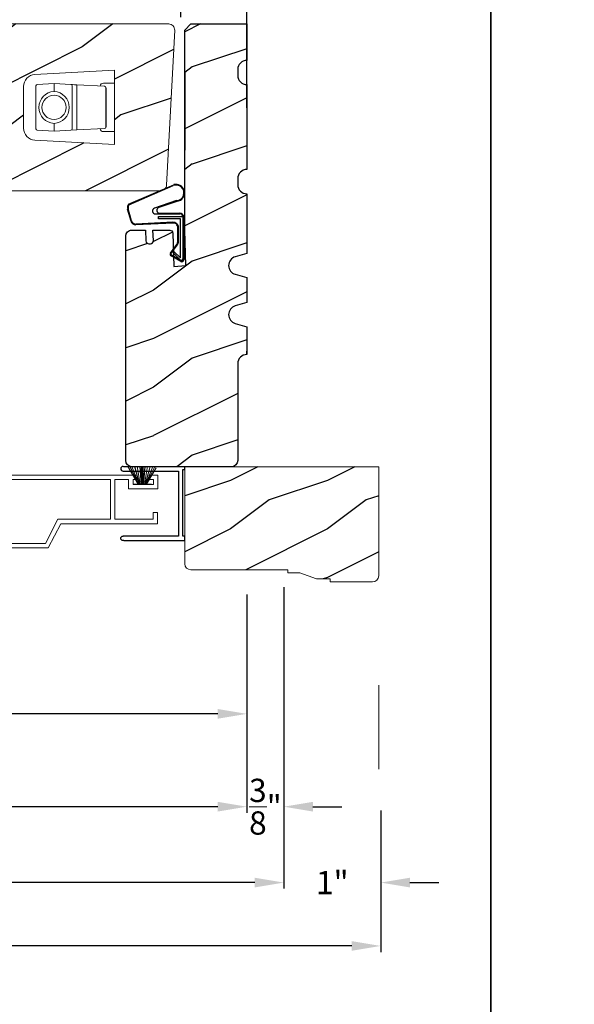
# Model space of a CAD drawing. Extents: x 0 to 71.4, y -4.4 to 44.
# Drawn here: x 29.1 to 34.9, y 4.2 to 14.4 of the extents above; entities that cross this region are included whole.
import ezdxf

# ---------------------------------------------------------------- set-up
doc = ezdxf.new("R2010")
doc.units = 0
doc.header["$LTSCALE"] = 2
doc.header["$MEASUREMENT"] = 0
doc.header["$PDMODE"] = 3
doc.layers.get('0').update_dxf_attribs({"linetype": 'CONTINUOUS'})
doc.layers.get('DEFPOINTS').update_dxf_attribs({"color": 3, "linetype": 'CONTINUOUS'})
doc.layers.add('Dim', color=7, linetype='CONTINUOUS')
doc.styles.get("Standard").update_dxf_attribs({"font": 'arial.ttf'})
doc.dimstyles.get("Standard").update_dxf_attribs({"dimtxt": 0.24, "dimasz": 0.3, "dimexe": 0.0625, "dimexo": 0.18, "dimgap": 0.09, "dimtad": 0, "dimdec": 4, "dimzin": 0, "dimdsep": 46, "dimlunit": 4, "dimtxsty": 'STANDARD', "dimcen": 0, "dimadec": 5, "dimazin": 0, "dimtfac": 1, "dimtdec": 4, "dimtofl": 0, "dimtmove": 0, "dimatfit": 3, "dimfxl": 1, "dimtolj": 1, "dimtzin": 0, "dimarcsym": 0})

# ---------------------------------------------------------------- blocks, each defined once
blk = doc.blocks.new('*D637')
at = {"layer": 'DEFPOINTS', "color": 0, "transparency": 16777216}
for p in [(30.804, 16.264), (30.804, 14.241), (31.484, 13.306)]:
    blk.add_point(p, dxfattribs=at)
at = {"layer": 'Dim', "color": 0, "transparency": 16777216}
for p, q in [((30.504, 16.264), (30.204, 16.264)), ((31.784, 16.264), (32.084, 16.264))]:
    blk.add_line(p, q, dxfattribs=at)
at = {"layer": 'Dim', "color": 0, "lineweight": -2, "transparency": 16777216}
for p, q in [((30.804, 14.421), (30.804, 16.327)), ((31.484, 13.486), (31.484, 16.327))]:
    blk.add_line(p, q, dxfattribs=at)
at = {"layer": 'Dim', "color": 0, "transparency": 16777216}
for points in [[(30.504, 16.314), (30.504, 16.214), (30.804, 16.264)], [(31.784, 16.314), (31.784, 16.214), (31.484, 16.264)]]:
    blk.add_solid(points, dxfattribs=at)
at = {"layer": 'Dim', "color": 0, "lineweight": 18, "transparency": 16777216, "insert": (31.144, 16.264), "char_height": 0.24, "attachment_point": 5}
blk.add_mtext('\\A1;{\\H1x;\\S11/16;}"', dxfattribs=at)
blk = doc.blocks.new('*D644')
at = {"layer": 'DEFPOINTS', "color": 0, "transparency": 16777216}
for p in [(25.401, 12.413), (31.484, 8.57), (31.484, 7.241)]:
    blk.add_point(p, dxfattribs=at)
at = {"layer": 'Dim', "color": 0, "lineweight": -2, "transparency": 16777216}
for p, q in [((25.401, 12.233), (25.401, 7.179)), ((31.484, 8.39), (31.484, 7.179))]:
    blk.add_line(p, q, dxfattribs=at)
at = {"layer": 'Dim', "color": 0, "transparency": 16777216}
for p, q in [((25.701, 7.241), (28.045, 7.241)), ((31.184, 7.241), (28.84, 7.241))]:
    blk.add_line(p, q, dxfattribs=at)
for points in [[(25.701, 7.291), (25.701, 7.191), (25.401, 7.241)], [(31.184, 7.291), (31.184, 7.191), (31.484, 7.241)]]:
    blk.add_solid(points, dxfattribs=at)
at = {"layer": 'Dim', "color": 0, "lineweight": 18, "transparency": 16777216, "insert": (28.443, 7.241), "char_height": 0.24, "attachment_point": 5}
blk.add_mtext('\\A1;6{\\H1x;\\S1/16;}"', dxfattribs=at)
blk = doc.blocks.new('*D645')
at = {"layer": 'DEFPOINTS', "color": 0, "transparency": 16777216}
for p in [(31.484, 8.651), (3.666, 7.421), (3.666, 6.284)]:
    blk.add_point(p, dxfattribs=at)
at = {"layer": 'Dim', "color": 0, "lineweight": -2, "transparency": 16777216}
for p, q in [((31.484, 8.471), (31.484, 6.222)), ((3.666, 7.241), (3.666, 6.222))]:
    blk.add_line(p, q, dxfattribs=at)
at = {"layer": 'Dim', "color": 0, "transparency": 16777216}
for p, q in [((3.966, 6.284), (16.46, 6.284)), ((31.184, 6.284), (18.69, 6.284))]:
    blk.add_line(p, q, dxfattribs=at)
for points in [[(3.966, 6.334), (3.966, 6.234), (3.666, 6.284)], [(31.184, 6.334), (31.184, 6.234), (31.484, 6.284)]]:
    blk.add_solid(points, dxfattribs=at)
at = {"layer": 'Dim', "color": 0, "lineweight": 18, "transparency": 16777216, "insert": (17.575, 6.284), "char_height": 0.24, "attachment_point": 5}
blk.add_mtext('\\A1;JAMB WIDTH', dxfattribs=at)
blk = doc.blocks.new('*D646')
at = {"layer": 'DEFPOINTS', "color": 0, "transparency": 16777216}
for p in [(31.865, 8.726), (3.291, 7.601), (3.291, 5.502)]:
    blk.add_point(p, dxfattribs=at)
at = {"layer": 'Dim', "color": 0, "lineweight": -2, "transparency": 16777216}
for p, q in [((31.865, 8.546), (31.865, 5.44)), ((3.291, 7.421), (3.291, 5.44))]:
    blk.add_line(p, q, dxfattribs=at)
at = {"layer": 'Dim', "color": 0, "transparency": 16777216}
for p, q in [((3.591, 5.502), (15.475, 5.502)), ((31.565, 5.502), (19.681, 5.502))]:
    blk.add_line(p, q, dxfattribs=at)
for points in [[(3.591, 5.552), (3.591, 5.452), (3.291, 5.502)], [(31.565, 5.552), (31.565, 5.452), (31.865, 5.502)]]:
    blk.add_solid(points, dxfattribs=at)
at = {"layer": 'Dim', "color": 0, "lineweight": 18, "transparency": 16777216, "insert": (17.578, 5.502), "char_height": 0.24, "attachment_point": 5}
blk.add_mtext('\\A1;ROUGH OPENING WIDTH', dxfattribs=at)
blk = doc.blocks.new('*D648')
at = {"layer": 'DEFPOINTS', "color": 0, "transparency": 16777216}
for p in [(32.865, 6.325), (2.306, 6.227), (2.306, 4.849)]:
    blk.add_point(p, dxfattribs=at)
at = {"layer": 'Dim', "color": 0, "lineweight": -2, "transparency": 16777216}
for p, q in [((32.865, 6.145), (32.865, 4.786)), ((2.306, 6.047), (2.306, 4.786))]:
    blk.add_line(p, q, dxfattribs=at)
at = {"layer": 'Dim', "color": 0, "transparency": 16777216}
for p, q in [((2.606, 4.849), (16.535, 4.849)), ((32.565, 4.849), (18.636, 4.849))]:
    blk.add_line(p, q, dxfattribs=at)
for points in [[(2.606, 4.899), (2.606, 4.799), (2.306, 4.849)], [(32.565, 4.899), (32.565, 4.799), (32.865, 4.849)]]:
    blk.add_solid(points, dxfattribs=at)
at = {"layer": 'Dim', "color": 0, "lineweight": 18, "transparency": 16777216, "insert": (17.586, 4.849), "char_height": 0.24, "attachment_point": 5}
blk.add_mtext('\\A1;UNIT WIDTH', dxfattribs=at)
blk = doc.blocks.new('*D628')
at = {"layer": 'DEFPOINTS', "color": 0, "transparency": 16777216}
for p in [(31.484, 7.005), (31.865, 7.005), (31.865, 6.284)]:
    blk.add_point(p, dxfattribs=at)
at = {"layer": 'Dim', "color": 0, "lineweight": -2, "transparency": 16777216}
for p, q in [((31.484, 6.825), (31.484, 6.222)), ((31.865, 6.825), (31.865, 6.222))]:
    blk.add_line(p, q, dxfattribs=at)
at = {"layer": 'Dim', "color": 0, "transparency": 16777216}
for p, q in [((31.184, 6.284), (30.884, 6.284)), ((32.165, 6.284), (32.465, 6.284))]:
    blk.add_line(p, q, dxfattribs=at)
for points in [[(31.184, 6.334), (31.184, 6.234), (31.484, 6.284)], [(32.165, 6.334), (32.165, 6.234), (31.865, 6.284)]]:
    blk.add_solid(points, dxfattribs=at)
at = {"layer": 'Dim', "color": 0, "lineweight": 18, "transparency": 16777216, "insert": (31.675, 6.284), "char_height": 0.24, "attachment_point": 5}
blk.add_mtext('\\A1;{\\H1x;\\S3/8;}"', dxfattribs=at)
blk = doc.blocks.new('*D629')
at = {"layer": 'DEFPOINTS', "color": 0, "transparency": 16777216}
for p in [(31.865, 6.534), (32.865, 6.426), (32.865, 5.502)]:
    blk.add_point(p, dxfattribs=at)
at = {"layer": 'Dim', "color": 0, "lineweight": -2, "transparency": 16777216}
for p, q in [((31.865, 6.354), (31.865, 5.44)), ((32.865, 6.246), (32.865, 5.44))]:
    blk.add_line(p, q, dxfattribs=at)
at = {"layer": 'Dim', "color": 0, "transparency": 16777216}
for p, q in [((31.565, 5.502), (31.265, 5.502)), ((33.165, 5.502), (33.465, 5.502))]:
    blk.add_line(p, q, dxfattribs=at)
for points in [[(31.565, 5.552), (31.565, 5.452), (31.865, 5.502)], [(33.165, 5.552), (33.165, 5.452), (32.865, 5.502)]]:
    blk.add_solid(points, dxfattribs=at)
at = {"layer": 'Dim', "color": 0, "lineweight": 18, "transparency": 16777216, "insert": (32.365, 5.502), "char_height": 0.24, "attachment_point": 5}
blk.add_mtext('\\A1;1"', dxfattribs=at)
blk = doc.blocks.new('A$C38A35792')
at = {"linetype": 'Continuous'}
for p, q in [((-0.529, 0.636), (-0.063, 0.838)), ((-0.526, 0.629), (-0.071, 0.828)), ((-0.034, 0.674), (-0.262, 0.596)), ((-0.01, 0.671), (-0.216, 0.603)), ((-0.504, 0.463), (-0.539, 0.587)), ((-0.498, 0.464), (-0.532, 0.589)), ((-0.253, 0.537), (-0.001, 0.537)), ((-0.219, 0.485), (-0.219, 0.51)), ((-0.219, 0.51), (0.031, 0.51)), ((-0.207, 0.544), (-0.001, 0.544)), ((0.031, 0.51), (0.031, 0.06)), ((-0.072, 0.45), (-0.453, 0.431)), ((-0.071, 0.443), (-0.453, 0.424)), ((0.006, 0.485), (-0.219, 0.485)), ((0.006, 0.085), (0.006, 0.485)), ((0.039, 0.504), (0.039, 0.218)), ((-0.021, 0.251), (-0.021, 0.396)), ((-0.014, 0.251), (-0.014, 0.396)), ((0.039, 0.337), (0.046, 0.337)), ((0.046, 0.337), (0.046, 0.213)), ((-0.097, 0.133), (-0.031, 0.223)), ((-0.092, 0.129), (-0.025, 0.219)), ((0.039, 0.218), (0.031, 0.218)), ((0.039, 0.218), (0.031, 0.208)), ((0.046, 0.213), (0.039, 0.203)), ((0.039, 0.203), (0.039, 0.064)), ((0.009, 0.047), (-0.091, 0.104)), ((0.012, 0.053), (-0.088, 0.11)), ((-0.074, 0.14), (-0.063, 0.151)), ((0, 0.066), (-0.074, 0.14)), ((-0.063, 0.151), (0.006, 0.085)), ((0.016, 0.06), (0.015, 0.06))]:
    blk.add_line(p, q, dxfattribs=at)
for centre, radius, start, end in [((-0.039, 0.754), 0.0805, 274.0443, 113.1282), ((-0.039, 0.754), 0.0875, 289.403, 105.8521), ((-0.491, 0.603), 0.05, 138.914, 198.1984), ((-0.491, 0.603), 0.043, 138.8882, 198.1984), ((-0.253, 0.567), 0.03, 108.7987, 270), ((-0.207, 0.574), 0.03, 108.4009, 270), ((-0.001, 0.504), 0.04, 360, 90), ((-0.001, 0.504), 0.033, 360, 90), ((-0.456, 0.474), 0.05, 192.5307, 272.9999), ((-0.456, 0.474), 0.043, 192.5307, 272.9999), ((-0.069, 0.396), 0.0545, 0, 93.1403), ((-0.069, 0.396), 0.0475, 0, 93.0954), ((-0.069, 0.251), 0.0475, 323.4579, 360), ((-0.069, 0.251), 0.0545, 323.4579, 360), ((-0.081, 0.121), 0.02, 143.4579, 240.2549), ((-0.081, 0.121), 0.013, 143.4579, 240.2549), ((0.015, 0.08), 0.02, 225.0128, 270), ((0.019, 0.064), 0.02, 240.2549, 360), ((0.019, 0.064), 0.013, 240.2549, 342.9254), ((0.016, 0.075), 0.015, 270, 0)]:
    blk.add_arc(centre, radius, start, end, dxfattribs=at)
blk = doc.blocks.new('A$C14FC383D')
at = {"linetype": 'Continuous', "lineweight": 18, "ltscale": 0.007}
for p, q in [((-1.373, -0.093), (0.425, -0.093)), ((-1.373, -0.763), (-1.373, -0.093)), ((0.436, -0.185), (0.33, -0.005)), ((0.331, -0.005), (0.437, -0.185)), ((0.439, -0.185), (0.351, -0.005)), ((0.352, -0.005), (0.44, -0.185)), ((0.443, -0.185), (0.371, -0.005)), ((0.372, -0.005), (0.444, -0.185)), ((0.45, -0.185), (0.399, -0.005)), ((0.4, -0.005), (0.451, -0.185)), ((0.425, -0.093), (0.425, -0.138)), ((0.457, -0.185), (0.426, -0.005)), ((0.427, -0.005), (0.458, -0.185)), ((0.468, -0.185), (0.452, -0.005)), ((0.453, -0.005), (0.469, -0.185)), ((0.471, -0.185), (0.466, -0.005)), ((0.467, -0.005), (0.472, -0.185)), ((0.477, -0.185), (0.477, -0.005)), ((0.482, -0.005), (0.482, -0.185)), ((0.487, -0.185), (0.487, -0.005)), ((0.488, -0.005), (0.488, -0.185)), ((0.49, -0.185), (0.506, -0.005)), ((0.507, -0.005), (0.491, -0.185)), ((0.501, -0.185), (0.532, -0.005)), ((0.533, -0.005), (0.502, -0.185)), ((0.509, -0.185), (0.559, -0.005)), ((0.561, -0.005), (0.51, -0.185)), ((0.515, -0.185), (0.587, -0.005)), ((0.588, -0.005), (0.516, -0.185)), ((0.519, -0.185), (0.605, -0.009)), ((0.606, -0.009), (0.52, -0.185)), ((0.522, -0.185), (0.62, -0.018)), ((0.621, -0.019), (0.523, -0.185)), ((0.551, -0.093), (0.638, -0.093)), ((0.551, -0.138), (0.551, -0.093)), ((0.638, -0.093), (0.638, -0.233)), ((-1.328, -0.548), (-1.328, -0.138)), ((-1.328, -0.138), (-1.027, -0.138)), ((-1.027, -0.138), (-1.027, -0.254)), ((-0.987, -0.138), (0.152, -0.138)), ((-0.987, -0.254), (-0.987, -0.138)), ((0.152, -0.138), (0.152, -0.548)), ((0.338, -0.139), (0.197, -0.139)), ((0.197, -0.139), (0.197, -0.548)), ((0.338, -0.233), (0.338, -0.139)), ((0.383, -0.138), (0.383, -0.188)), ((0.425, -0.138), (0.383, -0.138)), ((0.383, -0.188), (0.593, -0.188)), ((0.386, -0.188), (0.386, -0.185)), ((0.386, -0.185), (0.436, -0.185)), ((0.573, -0.188), (0.386, -0.188)), ((0.437, -0.185), (0.439, -0.185)), ((0.44, -0.185), (0.443, -0.185)), ((0.444, -0.185), (0.45, -0.185)), ((0.451, -0.185), (0.457, -0.185)), ((0.458, -0.185), (0.468, -0.185)), ((0.469, -0.185), (0.471, -0.185)), ((0.472, -0.185), (0.477, -0.185)), ((0.482, -0.185), (0.487, -0.185)), ((0.488, -0.185), (0.49, -0.185)), ((0.491, -0.185), (0.501, -0.185)), ((0.502, -0.185), (0.509, -0.185)), ((0.51, -0.185), (0.515, -0.185)), ((0.516, -0.185), (0.519, -0.185)), ((0.52, -0.185), (0.522, -0.185)), ((0.523, -0.185), (0.573, -0.185)), ((0.593, -0.138), (0.551, -0.138)), ((0.573, -0.185), (0.573, -0.188)), ((0.593, -0.188), (0.593, -0.138)), ((-1.008, -0.273), (-1.006, -0.273)), ((0.638, -0.233), (0.338, -0.233)), ((-1.027, -0.432), (-1.027, -0.548)), ((-1.006, -0.413), (-1.008, -0.413)), ((-0.987, -0.553), (-0.987, -0.432)), ((0.592, -0.548), (0.592, -0.478)), ((0.592, -0.478), (0.637, -0.478)), ((0.637, -0.478), (0.637, -0.593)), ((-1.027, -0.548), (-1.328, -0.548)), ((-1.128, -0.593), (-1.328, -0.593)), ((-1.328, -0.593), (-1.328, -0.718)), ((-1.128, -0.718), (-1.128, -0.593)), ((-1.083, -0.798), (-1.083, -0.593)), ((-1.083, -0.593), (-0.873, -0.593)), ((-0.912, -0.553), (-0.987, -0.553)), ((-0.873, -0.593), (-0.873, -0.592)), ((-0.391, -0.548), (-0.518, -0.798)), ((-0.363, -0.593), (-0.491, -0.843)), ((0.152, -0.548), (-0.391, -0.548)), ((0.637, -0.593), (-0.363, -0.593)), ((0.197, -0.548), (0.592, -0.548)), ((-1.284, -0.843), (-1.284, -0.783)), ((-1.143, -0.718), (-1.128, -0.718)), ((-1.134, -0.843), (-1.143, -0.718)), ((-0.518, -0.798), (-1.083, -0.798)), ((-6.283, -0.843), (-1.284, -0.843)), ((-1.214, -0.853), (-6.283, -0.853)), ((-0.491, -0.843), (-1.134, -0.843))]:
    blk.add_line(p, q, dxfattribs=at)
at = {"linetype": 'Continuous', "lineweight": 18}
for p, q in [((-1.284, -0.779), (-1.218, -0.713)), ((-1.284, -0.791), (-1.207, -0.713)), ((-1.284, -0.802), (-1.198, -0.715)), ((-1.284, -0.813), (-1.189, -0.718)), ((-1.284, -0.824), (-1.182, -0.721)), ((-1.284, -0.835), (-1.175, -0.725)), ((-1.284, -0.846), (-1.169, -0.73)), ((-1.21, -0.853), (-1.284, -0.779)), ((-1.221, -0.853), (-1.284, -0.79)), ((-1.232, -0.853), (-1.284, -0.801)), ((-1.2, -0.852), (-1.283, -0.769)), ((-1.282, -0.767), (-1.231, -0.715)), ((-1.281, -0.853), (-1.163, -0.736)), ((-1.192, -0.849), (-1.281, -0.761)), ((-1.184, -0.846), (-1.277, -0.753)), ((-1.275, -0.748), (-1.249, -0.723)), ((-1.177, -0.842), (-1.273, -0.746)), ((-1.17, -0.838), (-1.269, -0.739)), ((-1.269, -0.853), (-1.158, -0.742)), ((-1.165, -0.832), (-1.264, -0.733)), ((-1.159, -0.826), (-1.258, -0.728)), ((-1.258, -0.853), (-1.154, -0.748)), ((-1.155, -0.82), (-1.251, -0.724)), ((-1.247, -0.853), (-1.15, -0.756)), ((-1.151, -0.813), (-1.244, -0.72)), ((-1.148, -0.805), (-1.236, -0.717)), ((-1.236, -0.853), (-1.147, -0.764)), ((-1.146, -0.796), (-1.227, -0.714)), ((-1.225, -0.853), (-1.145, -0.773)), ((-1.144, -0.786), (-1.217, -0.713)), ((-1.214, -0.853), (-1.144, -0.783)), ((-1.145, -0.775), (-1.206, -0.714)), ((-1.202, -0.852), (-1.145, -0.795)), ((-1.148, -0.76), (-1.192, -0.717)), ((-1.186, -0.847), (-1.15, -0.811)), ((-1.243, -0.853), (-1.284, -0.812)), ((-1.254, -0.853), (-1.284, -0.823)), ((-1.265, -0.853), (-1.284, -0.834)), ((-1.284, -0.843), (-1.284, -0.853)), ((-1.276, -0.853), (-1.284, -0.845))]:
    blk.add_line(p, q, dxfattribs=at)
at = {"linetype": 'Continuous', "lineweight": 18, "ltscale": 0.007}
for centre, radius, start, end in [((-1.008, -0.254), 0.019, 180, 270), ((-1.006, -0.254), 0.019, 270, 0), ((-1.008, -0.432), 0.019, 90, 180), ((-1.006, -0.432), 0.019, 0, 90), ((-0.912, -0.592), 0.039, 0, 90), ((-1.328, -0.763), 0.045, 180, 90), ((-1.214, -0.783), 0.07, 270, 180)]:
    blk.add_arc(centre, radius, start, end, dxfattribs=at)
blk = doc.blocks.new('A$C52C9239B')
at = {"linetype": 'Continuous'}
for p, q in [((0.395, 0), (0.395, -0.627)), ((0.425, 0), (0.395, 0)), ((0.425, -0.02), (0.425, 0)), ((1.11, 0), (1.11, -0.02)), ((1.155, -0.627), (1.155, 0)), ((1.11, -0.02), (0.425, -0.02)), ((0.44, -0.065), (1.11, -0.065)), ((0.44, -0.636), (0.44, -0.065)), ((1.11, -0.065), (1.11, -0.636)), ((0.395, -0.627), (0.393, -0.636)), ((0.393, -0.636), (0.394, -0.645)), ((0.394, -0.645), (0.399, -0.653)), ((0.399, -0.653), (0.407, -0.658)), ((0.407, -0.658), (0.416, -0.66)), ((0.416, -0.66), (0.425, -0.658)), ((0.425, -0.658), (0.433, -0.653)), ((0.433, -0.653), (0.438, -0.646)), ((0.438, -0.646), (0.44, -0.636)), ((1.112, -0.646), (1.11, -0.636)), ((1.117, -0.653), (1.112, -0.646)), ((1.124, -0.658), (1.117, -0.653)), ((1.133, -0.66), (1.124, -0.658)), ((1.143, -0.658), (1.133, -0.66)), ((1.15, -0.653), (1.143, -0.658)), ((1.155, -0.645), (1.15, -0.653)), ((1.155, -0.627), (1.157, -0.636)), ((1.157, -0.636), (1.155, -0.645))]:
    blk.add_line(p, q, dxfattribs=at)
blk.add_line((1.155, 0), (1.11, 0))

msp = doc.modelspace()

# ---------------------------------------------------------------- hatches: boundary and pattern name
h = msp.add_hatch()
h.set_pattern_fill('WOOD2', color=256, pattern_type=2)
h.set_pattern_definition([(216.8699, (-340.81718, 47.4125), (2.99999992, 2.00000012), [0.5, -4.5]), (206.5651, (-340.21718, 47.1125), (-0.99999916, -1.0000013), [1.118034, -1.118034]), (198.4349, (-340.21718, 46.6125), (-2.00000043, -0.9999984), [0.632456, -2.529822])])
edge = h.paths.add_edge_path(flags=16)
edge.add_line((29.17984, 13.70547), (29.17984, 13.27826))
edge.add_arc((29.30484, 13.27826), 0.125, 180, 266.99994)
edge.add_line((29.2983, 13.15343), (30.11784, 13.11048))
edge.add_line((30.11784, 13.11048), (30.11784, 13.87325))
edge.add_line((30.11784, 13.87325), (29.2983, 13.8303))
edge.add_arc((29.30484, 13.70547), 0.125, 93.00006, 180)
edge = h.paths.add_edge_path()
edge.add_line((25.92735, 13.11795), (25.52135, 13.11795))
edge.add_line((25.52135, 13.11795), (25.45834, 13.11575))
edge.add_line((25.45834, 13.11575), (25.45834, 12.94841))
edge.add_line((25.45834, 12.94841), (25.55251, 12.94513))
edge.add_line((25.55251, 12.94513), (25.55721, 12.91037))
edge.add_line((25.55721, 12.91037), (25.56829, 12.87709))
edge.add_line((25.56829, 12.87709), (25.58536, 12.84644))
edge.add_line((25.58536, 12.84644), (25.60783, 12.8195))
edge.add_line((25.60783, 12.8195), (25.6349, 12.79721))
edge.add_line((25.6349, 12.79721), (25.66565, 12.78033))
edge.add_line((25.66565, 12.78033), (25.699, 12.76945))
edge.add_line((25.699, 12.76945), (25.73379, 12.76497))
edge.add_line((25.73379, 12.76497), (25.95835, 12.75712))
edge.add_line((25.95835, 12.75712), (25.95835, 12.66312))
edge.add_line((25.95835, 12.66312), (25.989, 12.63248))
edge.add_line((25.989, 12.63248), (30.59385, 12.63248))
edge.add_line((30.59385, 12.63248), (30.60555, 12.63359))
edge.add_line((30.60555, 12.63359), (30.61682, 12.63689))
edge.add_line((30.61682, 12.63689), (30.62728, 12.64226))
edge.add_line((30.62728, 12.64226), (30.63653, 12.64951))
edge.add_line((30.63653, 12.64951), (30.64425, 12.65837))
edge.add_line((30.64425, 12.65837), (30.65016, 12.66852))
edge.add_line((30.65016, 12.66852), (30.65404, 12.67961))
edge.add_line((30.65404, 12.67961), (30.65577, 12.69124))
edge.add_line((30.65577, 12.69124), (30.73934, 14.28601))
edge.add_line((30.73934, 14.28601), (30.73873, 14.29855))
edge.add_line((30.73873, 14.29855), (30.7356, 14.31071))
edge.add_line((30.7356, 14.31071), (30.73008, 14.32199))
edge.add_line((30.73008, 14.32199), (30.7224, 14.33193))
edge.add_line((30.7224, 14.33193), (30.71288, 14.34012))
edge.add_line((30.71288, 14.34012), (30.7019, 14.34622))
edge.add_line((30.7019, 14.34622), (30.68992, 14.34998))
edge.add_line((30.68992, 14.34998), (30.67743, 14.35125))
edge.add_line((30.67743, 14.35125), (25.98986, 14.35125))
edge.add_line((25.98986, 14.35125), (25.95861, 14.32))
edge.add_line((25.95861, 14.32), (25.95861, 13.13214))
edge.add_line((25.95861, 13.13214), (25.92735, 13.13105))
edge.add_line((25.92735, 13.13105), (25.92735, 13.03826))
h = msp.add_hatch()
h.set_pattern_fill('WOOD2', color=256, pattern_type=2)
h.set_pattern_definition([(216.8699, (-354.0816, 68.9065), (2.99999992, 2.00000012), [0.5, -4.5]), (206.5651, (-353.4816, 68.6065), (-0.99999916, -1.0000013), [1.118034, -1.118034]), (198.4349, (-353.4816, 68.1065), (-2.00000043, -0.9999984), [0.632456, -2.529822])])
edge = h.paths.add_edge_path()
edge.add_arc((30.2966, 12.16389), 0.0625, 90, 180, ccw=False)
edge.add_line((30.2966, 12.22639), (30.43755, 12.22639))
edge.add_line((30.43755, 12.22639), (30.44137, 12.1151))
edge.add_arc((30.4726, 12.11617), 0.03125, 181.964092, 272)
edge.add_line((30.47369, 12.08494), (30.48931, 12.08549))
edge.add_arc((30.48822, 12.11672), 0.03125, 272, 361.963191)
edge.add_line((30.51945, 12.11779), (30.51573, 12.22639))
edge.add_line((30.51573, 12.22639), (30.51568, 12.22639))
edge.add_line((30.51568, 12.22639), (30.68783, 12.22639))
edge.add_arc((30.68783, 12.19514), 0.03125, 2.045408, 90, ccw=False)
edge.add_line((30.71906, 12.19626), (30.73061, 11.85188))
edge.add_line((30.73061, 11.85188), (30.85562, 11.86162))
edge.add_line((30.85562, 11.86162), (30.84334, 12.22639))
edge.add_line((30.84334, 12.22639), (30.84334, 14.28875))
edge.add_line((30.84334, 14.28875), (30.90584, 14.35125))
edge.add_line((30.90584, 14.35125), (31.48409, 14.35125))
edge.add_line((31.48409, 14.35125), (31.48409, 13.9763))
edge.add_line((31.48409, 13.9763), (31.48374, 13.9763))
edge.add_arc((31.48374, 13.8823), 0.094, 90, 180)
edge.add_line((31.38974, 13.8823), (31.38974, 13.8205))
edge.add_arc((31.48374, 13.8205), 0.094, 180, 270)
edge.add_line((31.48374, 13.7265), (31.48409, 13.7265))
edge.add_line((31.48409, 13.7265), (31.48409, 12.8515))
edge.add_line((31.48409, 12.8515), (31.48374, 12.8515))
edge.add_arc((31.48374, 12.7575), 0.094, 90, 180)
edge.add_line((31.38974, 12.7575), (31.38974, 12.69558))
edge.add_arc((31.48374, 12.69558), 0.094, 180, 270)
edge.add_line((31.48374, 12.60158), (31.48409, 12.60158))
edge.add_line((31.48409, 12.60158), (31.48409, 11.98658))
edge.add_line((31.48409, 11.98658), (31.364, 11.95188))
edge.add_arc((31.39009, 11.86158), 0.094, 106.113668, 253.886332)
edge.add_line((31.364, 11.77127), (31.48409, 11.73658))
edge.add_line((31.48409, 11.73658), (31.48409, 11.48058))
edge.add_line((31.48409, 11.48058), (31.364, 11.44588))
edge.add_arc((31.39009, 11.35558), 0.094, 106.113668, 253.886332)
edge.add_line((31.364, 11.26527), (31.48409, 11.23058))
edge.add_line((31.48409, 11.23058), (31.48409, 10.94416))
edge.add_line((31.48409, 10.94416), (31.4836, 10.94416))
edge.add_arc((31.4836, 10.85066), 0.0935, 90, 180)
edge.add_line((31.3901, 10.85066), (31.3901, 9.85068))
edge.add_arc((31.3276, 9.85068), 0.0625, 270, 360, ccw=False)
edge.add_line((31.3276, 9.78818), (30.2966, 9.78818))
edge.add_arc((30.2966, 9.85068), 0.0625, 180, 270, ccw=False)
edge.add_line((30.2341, 9.85068), (30.23409, 12.16389))
edge.add_arc((30.29659, 12.16389), 0.0625, 90, 180.000489, ccw=False)
h = msp.add_hatch()
h.set_pattern_fill('WOOD2', color=256, pattern_type=2)
h.set_pattern_definition([(216.8699, (-254.28706, 49.4449), (2.99999992, 2.00000012), [0.5, -4.5]), (206.5651, (-253.68706, 49.1449), (-0.99999916, -1.0000013), [1.118034, -1.118034]), (198.4349, (-253.68706, 48.6449), (-2.00000043, -0.9999984), [0.632456, -2.529822])])
h.paths.add_polyline_path([(30.84339, 9.78818), (30.84339, 8.78868, 0.41421356), (30.90639, 8.72568), (31.90589, 8.72568), (31.90589, 8.69443), (32.03089, 8.69443), (32.20276, 8.63193), (32.34339, 8.63193), (32.34339, 8.60068), (32.78039, 8.60068, 0.41421356), (32.84339, 8.66368), (32.84339, 9.78818)])

# ---------------------------------------------------------------- linework, layer by layer
for p, q in [((30.84334, 13.85829), (30.84334, 13.05204)), ((30.02959, 13.69392), (30.02959, 13.28836)), ((31.48409, 10.94416), (31.48409, 10.97839))]:
    msp.add_line(p, q)
at = {"color": 7, "linetype": 'Continuous', "lineweight": 15}
for p, q in [((29.30859, 13.27017), (29.30859, 13.71211)), ((29.3228, 13.72709), (29.49559, 13.73614)), ((29.49559, 13.73614), (29.49559, 13.72116)), ((29.49559, 13.73614), (29.66837, 13.72709)), ((29.49559, 13.72116), (29.49559, 13.65614)), ((29.68259, 13.27017), (29.68259, 13.71211)), ((29.72997, 13.72386), (30.01537, 13.7089)), ((29.72997, 13.70888), (29.72997, 13.2734)), ((30.00419, 13.74114), (30.11784, 13.74114)), ((29.49559, 13.32614), (29.49559, 13.26112)), ((29.49559, 13.24614), (29.3228, 13.2552)), ((29.49559, 13.26112), (29.49559, 13.24614)), ((29.66837, 13.2552), (29.49559, 13.24614)), ((29.72997, 13.25842), (29.66837, 13.2552)), ((30.01537, 13.27338), (29.72997, 13.25842)), ((30.11784, 13.24114), (30.00419, 13.24114))]:
    msp.add_line(p, q, dxfattribs=at)
for points in [[(0, 44.00001), (0, 0), (34.00001, 0), (34.00001, 44.00001)], [(34.00001, 44.00001), (34.00001, -4.4), (71.40002, -4.4), (71.40002, 44.00001)]]:
    msp.add_lwpolyline(points, close=True)
at = {"linetype": 'Continuous', "lineweight": 18}
msp.add_lwpolyline([(25.989, 12.63248), (30.59385, 12.63248), (30.60555, 12.63359), (30.61682, 12.63689), (30.62728, 12.64226), (30.63653, 12.64951), (30.64425, 12.65837), (30.65016, 12.66852), (30.65404, 12.67961), (30.65577, 12.69124), (30.73934, 14.28601), (30.73873, 14.29855), (30.7356, 14.31071), (30.73008, 14.32199), (30.7224, 14.33193), (30.71288, 14.34012), (30.7019, 14.34622), (30.68992, 14.34998), (30.67743, 14.35125), (25.98986, 14.35125)], dxfattribs=at)
msp.add_lwpolyline([(30.2341, 12.16389, -0.41421356), (30.2966, 12.22639), (30.43755, 12.22639), (30.44137, 12.1151, 0.41439713), (30.47369, 12.08494), (30.48931, 12.08549, 0.41402541), (30.51945, 12.11779), (30.51573, 12.22639), (30.51568, 12.22639), (30.68783, 12.22639, -0.40379577), (30.71906, 12.19626), (30.73061, 11.85188), (30.85562, 11.86162), (30.84334, 12.22639), (30.84334, 14.28875), (30.90584, 14.35125), (31.48409, 14.35125), (31.48409, 13.9763), (31.48374, 13.9763, 0.41421356), (31.38974, 13.8823), (31.38974, 13.8205, 0.41421356), (31.48374, 13.7265), (31.48409, 13.7265), (31.48409, 12.8515), (31.48374, 12.8515, 0.41421356), (31.38974, 12.7575), (31.38974, 12.69558, 0.41421356), (31.48374, 12.60158), (31.48409, 12.60158), (31.48409, 11.98658), (31.364, 11.95188, 0.752), (31.364, 11.77127), (31.48409, 11.73658), (31.48409, 11.48058), (31.364, 11.44588, 0.752), (31.364, 11.26527), (31.48409, 11.23058), (31.48409, 10.94416), (31.4836, 10.94416, 0.41421356), (31.3901, 10.85066), (31.3901, 9.85068, -0.41421356), (31.3276, 9.78818), (30.2966, 9.78818, -0.41421356), (30.2341, 9.85068), (30.23409, 12.16389, -0.41421606), (30.29659, 12.22639)], format="xyb")
at = {"color": 7, "linetype": 'Continuous', "lineweight": 15}
msp.add_lwpolyline([(29.17984, 13.70547), (29.17984, 13.27826, 0.39895924), (29.2983, 13.15343), (30.11784, 13.11048), (30.11784, 13.87325), (29.2983, 13.8303, 0.39895924)], format="xyb", close=True, dxfattribs=at)
msp.add_lwpolyline([(29.66837, 13.72709), (29.67267, 13.72686), (29.68623, 13.72615), (29.707, 13.72506), (29.72997, 13.72386)], dxfattribs=at)
at = {"linetype": 'Continuous', "lineweight": 18}
msp.add_lwpolyline([(32.20276, 8.63193), (32.34339, 8.63193), (32.34339, 8.60068), (32.78039, 8.60068, 0.41421356), (32.84339, 8.66368), (32.84339, 9.78818), (30.84339, 9.78818), (30.84339, 8.78868, 0.41421356), (30.90639, 8.72568), (31.90589, 8.72568), (31.90589, 8.69443), (32.03089, 8.69443)], format="xyb", close=True, dxfattribs=at)
at = {"color": 7, "linetype": 'Continuous', "lineweight": 15}
msp.add_circle((29.49559, 13.49114), 0.125, dxfattribs=at)
for centre, radius, start, end in [((29.32359, 13.71211), 0.015, 92.999909, 180), ((29.66759, 13.71211), 0.015, 0, 87.000516), ((29.65818, 13.71637), 0.07218, 354.044259, 5.955741), ((30.00419, 13.70914), 0.032, 90.000215, 176.382164), ((30.01459, 13.69392), 0.015, 0, 86.999283), ((29.50407, 13.49114), 0.16522, 92.9416, 267.0584), ((29.48711, 13.49114), 0.16522, 272.941645, 87.058355), ((29.32359, 13.27017), 0.015, 180, 266.999687), ((29.66759, 13.27017), 0.015, 272.999888, 0), ((29.65818, 13.26591), 0.07218, 354.044341, 5.955659), ((30.00419, 13.27314), 0.032, 183.617709, 269.999942), ((30.01459, 13.28836), 0.015, 273.000313, 0)]:
    msp.add_arc(centre, radius, start, end, dxfattribs=at)
at = {"layer": 'Dim', "lineweight": 18}
msp.add_line((32.84339, 6.67199), (32.84339, 7.53818), dxfattribs=at)

# ---------------------------------------------------------------- block references
for name, p in [('A$C38A35792', (30.79315, 11.85675)), ('A$C14FC383D', (29.92685, 9.79385))]:
    msp.add_blockref(name, p)
at = {"rotation": 270}
msp.add_blockref('A$C52C9239B', (30.84339, 10.18291), dxfattribs=at)

# ---------------------------------------------------------------- dimensions: what is measured, and where the dimension line sits
at = {"layer": 'Dim', "lineweight": 18}
for base, p1, p2, picture, middle in [((30.80385, 16.26433), (31.48409, 13.30557), (30.80385, 14.24149), '*D637', (31.14397, 16.26433)), ((31.8653353108, 6.2844527322), (31.4840853108, 7.0046712492), (31.8653353108, 7.0046712492), '*D628', (31.6747103108, 6.2844527322)), ((32.865288, 5.502075), (31.865335, 6.534453), (32.865288, 6.426212), '*D629', (32.365311, 5.502075))]:
    dim = msp.add_linear_dim(base=base, p1=p1, p2=p2, dimstyle='STANDARD', override={"dimpost": '\\X', "dimlwd": -1}, dxfattribs=at)
    dim.commit()
    dim.dimension.update_dxf_attribs({"geometry": picture, "text_midpoint": middle, "dimtype": 160})
dim = msp.add_linear_dim(base=(31.48409, 7.24111), p1=(25.40111, 12.41308), p2=(31.48409, 8.56967), dimstyle='STANDARD', override={"dimpost": '\\X', "dimtmove": 1, "dimlwd": -1}, dxfattribs=at)
dim.commit()
dim.dimension.update_dxf_attribs({"geometry": '*D644', "text_midpoint": (28.4426, 7.24111)})
for base, p1, p2, text, picture, middle in [((3.29058, 5.50207), (31.86534, 8.72568), (3.29058, 7.60068), 'ROUGH OPENING WIDTH', '*D646', (17.57796, 5.50207)), ((3.66558, 6.28445), (31.48409, 8.65117), (3.66558, 7.42068), 'JAMB WIDTH', '*D645', (17.57483, 6.28445)), ((2.30628, 4.84884), (32.86529, 6.32463), (2.30628, 6.22707), 'UNIT WIDTH', '*D648', (17.58578, 4.84884))]:
    dim = msp.add_linear_dim(base=base, p1=p1, p2=p2, text=text, dimstyle='STANDARD', override={"dimpost": '\\X', "dimlwd": -1}, dxfattribs=at)
    dim.commit()
    dim.dimension.update_dxf_attribs({"geometry": picture, "text_midpoint": middle})

doc.saveas('drawing.dxf')
